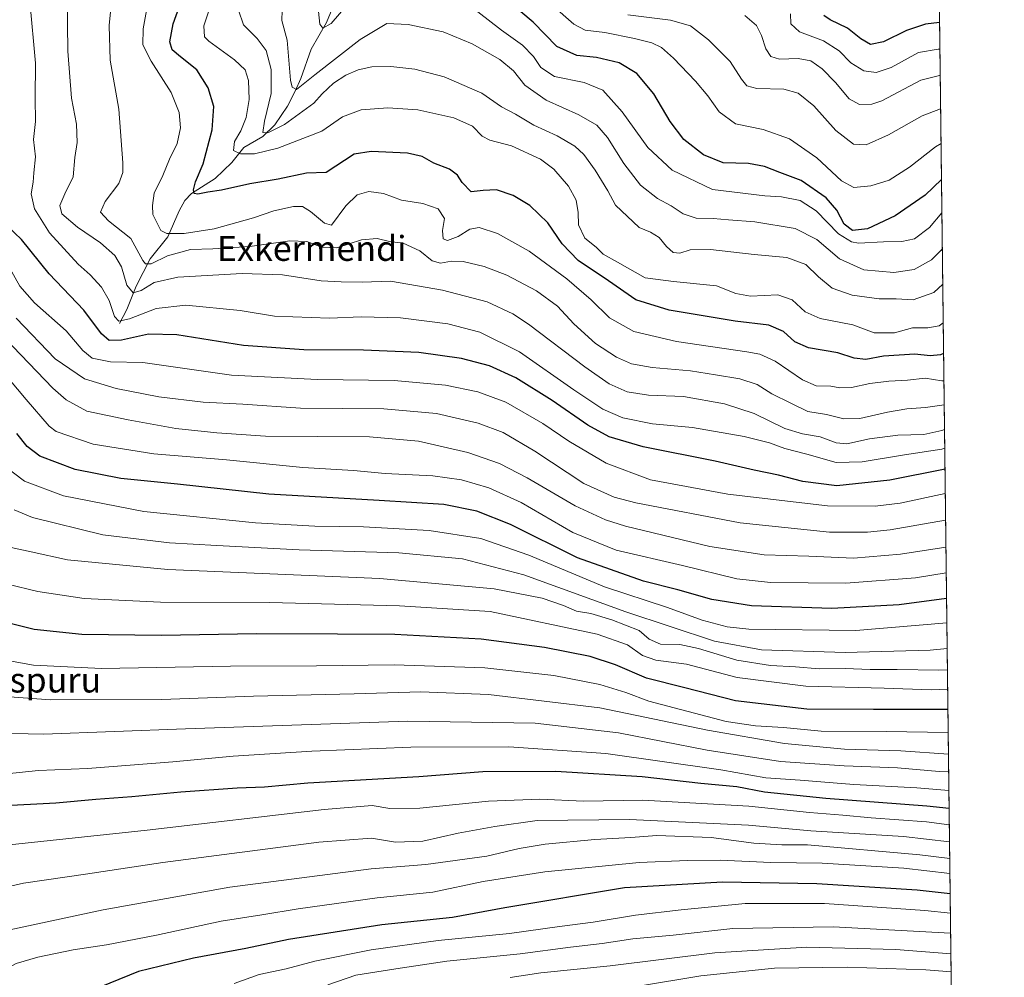
# Model space of a CAD drawing. Units: metres. Extents: x 579799 to 583234, y 4758971 to 4761325.
# Drawn here: x 582918 to 583234, y 4760409 to 4760716 of the extents above; entities that cross this region are included whole.
import ezdxf
from ezdxf.enums import TextEntityAlignment as Align

# ---------------------------------------------------------------- set-up
doc = ezdxf.new("R2010")
doc.units = ezdxf.units.M
doc.header["$MEASUREMENT"] = 0
for name, color, linetype, lineweight in [('Comarca CxS', 133, 'Continuous', 0), ('Comunidad Autónoma CxS', 142, 'Continuous', 0), ('Corriente natural lineal', 142, 'Continuous', 13), ('Curva de nivel maestra', 36, 'Continuous', 30), ('Curva de nivel normal', 36, 'Continuous', 0), ('Espacio natural protegido CxS', 2, 'Continuous', 0), ('Municipio CxS', 142, 'Continuous', 0), ('Pastizal CxS', 92, 'Continuous', 0), ('Provincia CxS', 1, 'Continuous', 0), ('Texto cartográfico', 19, 'Continuous', 0)]:
    doc.layers.add(name, color=color, linetype=linetype, lineweight=lineweight)
doc.styles.add('Arial', font='txt', dxfattribs={"height": 0.2})

# ---------------------------------------------------------------- blocks, each defined once
blk = doc.blocks.new('*U166')
at = {"layer": 'Curva de nivel normal', "color": 36, "linetype": 'Continuous', "lineweight": 0}
blk.add_polyline3d([(583215.43, 4760522.76, 1055), (583186.2, 4760520.36, 1055), (583151.91, 4760520.79, 1055), (583145.06, 4760521.55, 1055), (583137.06, 4760523.64, 1055), (583125.93, 4760527.72, 1055), (583105.71, 4760534.35, 1055), (583081.49, 4760544.46, 1055), (583066.06, 4760549.81, 1055), (583049.49, 4760552.36, 1055), (583028.53, 4760553.59, 1055), (583012.87, 4760553.76, 1055), (582993.88, 4760554.88, 1055), (582958.04, 4760558.49, 1055), (582932.37, 4760563.49, 1055), (582919.8, 4760568.25, 1055), (582912.79, 4760573.57, 1055)], dxfattribs=at)
blk = doc.blocks.new('*U178')
at = {"layer": 'Curva de nivel normal', "color": 36, "linetype": 'Continuous', "lineweight": 0}
blk.add_polyline3d([(583216.64, 4760423.37, 1135), (583179.01, 4760425.37, 1135), (583146.8, 4760424.84, 1135), (583127.73, 4760422.66, 1135), (583114.84, 4760421.55, 1135), (583104.92, 4760420.06, 1135), (583094.77, 4760418.86, 1135), (583078.67, 4760416.68, 1135), (583055.19, 4760414.35, 1135), (583038.86, 4760411.95, 1135), (583026, 4760409.87, 1135), (583017.09, 4760406.74, 1135)], dxfattribs=at)
blk = doc.blocks.new('*U189')
at = {"layer": 'Curva de nivel normal', "color": 36, "linetype": 'Continuous', "lineweight": 0}
blk.add_polyline3d([(583216.28, 4760452.64, 1110), (583201.53, 4760454.28, 1110), (583171.79, 4760456.1, 1110), (583151.89, 4760457.96, 1110), (583113.72, 4760459.74, 1110), (583084.18, 4760459.42, 1110), (583070.53, 4760457.52, 1110), (583058.86, 4760455.43, 1110), (583047.51, 4760452.86, 1110), (583038.75, 4760452.54, 1110), (583031.04, 4760453.76, 1110), (583014.16, 4760452.49, 1110), (582964.19, 4760446, 1110), (582939.37, 4760442.2, 1110), (582919.57, 4760439.37, 1110), (582904.36, 4760435.95, 1110)], dxfattribs=at)
blk = doc.blocks.new('*U196')
at = {"layer": 'Curva de nivel normal', "color": 36, "linetype": 'Continuous', "lineweight": 0}
blk.add_polyline3d([(583215.94, 4760480.68, 1085), (583200.68, 4760481.77, 1085), (583182.58, 4760482.36, 1085), (583163.42, 4760484.08, 1085), (583138.76, 4760488.4, 1085), (583104.19, 4760495.58, 1085), (583068.53, 4760499.82, 1085), (583046.86, 4760500.69, 1085), (583025.53, 4760500.02, 1085), (582993.19, 4760499.28, 1085), (582963.77, 4760498.22, 1085), (582928.15, 4760498.13, 1085), (582906.31, 4760499.72, 1085)], dxfattribs=at)
blk = doc.blocks.new('*U201')
at = {"layer": 'Curva de nivel normal', "color": 36, "linetype": 'Continuous', "lineweight": 0}
blk.add_polyline3d([(582914.43, 4760535.21, 1070), (582924.07, 4760532.85, 1070), (582939, 4760530.61, 1070), (582963.4, 4760529.47, 1070), (582998.38, 4760529.27, 1070), (583039.98, 4760528.2, 1070), (583069.02, 4760526.47, 1070), (583103.36, 4760519.12, 1070), (583113.06, 4760515.78, 1070), (583117.85, 4760512.35, 1070), (583122.12, 4760510.86, 1070), (583132, 4760509.52, 1070), (583148.23, 4760505.31, 1070), (583170.28, 4760502.53, 1070), (583195.32, 4760501.86, 1070), (583210.37, 4760501.36, 1070), (583215.68, 4760501.55, 1070)], dxfattribs=at)
blk = doc.blocks.new('*U218')
at = {"layer": 'Curva de nivel normal', "color": 36, "linetype": 'Continuous', "lineweight": 0}
blk.add_polyline3d([(583215.61, 4760507.72, 1065), (583212.9, 4760507.58, 1065), (583199.53, 4760507.81, 1065), (583190.88, 4760507.87, 1065), (583182.86, 4760508.21, 1065), (583174.48, 4760508.03, 1065), (583166.87, 4760508.74, 1065), (583158.95, 4760509.17, 1065), (583148.09, 4760510.87, 1065), (583135.84, 4760514.62, 1065), (583129.81, 4760515.84, 1065), (583123.64, 4760516.01, 1065), (583119.99, 4760517.55, 1065), (583116.84, 4760520.31, 1065), (583108.1, 4760523.72, 1065), (583101.36, 4760525.81, 1065), (583096.74, 4760526.53, 1065), (583092.56, 4760528.34, 1065), (583085.69, 4760530.7, 1065), (583070.37, 4760533.74, 1065), (583033.75, 4760537, 1065), (582965.78, 4760539.86, 1065), (582933.67, 4760542.98, 1065), (582921.98, 4760545.59, 1065), (582915.53, 4760546.99, 1065)], dxfattribs=at)
blk = doc.blocks.new('*U220')
at = {"layer": 'Curva de nivel normal', "color": 36, "linetype": 'Continuous', "lineweight": 0}
blk.add_polyline3d([(583216.4, 4760442.48, 1120), (583201.63, 4760444.12, 1120), (583175.44, 4760445.81, 1120), (583159.05, 4760445.96, 1120), (583142.74, 4760446.78, 1120), (583132.26, 4760446.67, 1120), (583116.79, 4760446.03, 1120), (583086.59, 4760443, 1120), (583066.79, 4760439.9, 1120), (583050.74, 4760436.51, 1120), (583032.84, 4760434.62, 1120), (583007.59, 4760431.18, 1120), (582995.92, 4760429.18, 1120), (582982.86, 4760427.23, 1120), (582962.19, 4760422.72, 1120), (582946.08, 4760419.6, 1120), (582935.4, 4760418, 1120), (582924.08, 4760415.67, 1120), (582917.19, 4760413.59, 1120), (582912.86, 4760411.32, 1120), (582907.19, 4760407.7, 1120)], dxfattribs=at)
blk = doc.blocks.new('*U227')
at = {"layer": 'Curva de nivel normal', "color": 36, "linetype": 'Continuous', "lineweight": 0}
blk.add_polyline3d([(583216.56, 4760429.77, 1130), (583208.32, 4760430.63, 1130), (583176.24, 4760432.85, 1130), (583150.74, 4760432.9, 1130), (583130.24, 4760430.83, 1130), (583115.66, 4760429.14, 1130), (583102.05, 4760426.83, 1130), (583091.26, 4760425.51, 1130), (583075.26, 4760423.24, 1130), (583052.4, 4760420.98, 1130), (583030.91, 4760418.03, 1130), (583012.9, 4760414.35, 1130), (583003.73, 4760411.87, 1130), (582995.09, 4760410.08, 1130), (582987.05, 4760407.26, 1130)], dxfattribs=at)
blk = doc.blocks.new('*U235')
at = {"layer": 'Curva de nivel normal', "color": 36, "linetype": 'Continuous', "lineweight": 0}
blk.add_polyline3d([(583216.72, 4760416.76, 1140), (583199.04, 4760418.06, 1140), (583170.59, 4760418.9, 1140), (583141.04, 4760417.05, 1140), (583107.53, 4760412.92, 1140), (583085.32, 4760410.58, 1140), (583075.43, 4760409.18, 1140)], dxfattribs=at)
blk = doc.blocks.new('*U245')
at = {"layer": 'Curva de nivel normal', "color": 36, "linetype": 'Continuous', "lineweight": 0}
blk.add_polyline3d([(583097.3, 4760403.18, 1145), (583136.53, 4760409.69, 1145), (583160.19, 4760412.12, 1145), (583183.43, 4760412.47, 1145), (583208.71, 4760411.56, 1145), (583216.79, 4760410.95, 1145)], dxfattribs=at)
blk = doc.blocks.new('*U248')
at = {"layer": 'Curva de nivel normal', "color": 36, "linetype": 'Continuous', "lineweight": 0}
blk.add_polyline3d([(583216.35, 4760447.27, 1115), (583206.72, 4760448.45, 1115), (583170.71, 4760451.7, 1115), (583162.5, 4760451.7, 1115), (583153.53, 4760452.22, 1115), (583139.85, 4760454.05, 1115), (583122.44, 4760454.62, 1115), (583114.11, 4760453.99, 1115), (583102.56, 4760453.34, 1115), (583086.72, 4760451.91, 1115), (583078.4, 4760450.48, 1115), (583068.03, 4760447.98, 1115), (583048.49, 4760445.34, 1115), (583030.92, 4760443.97, 1115), (582985.65, 4760438.1, 1115), (582945.04, 4760430.83, 1115), (582912.19, 4760423.82, 1115), (582896.19, 4760418.99, 1115), (582878.66, 4760412.34, 1115), (582866.78, 4760407.15, 1115)], dxfattribs=at)
blk = doc.blocks.new('*U250')
at = {"layer": 'Curva de nivel normal', "color": 36, "linetype": 'Continuous', "lineweight": 0}
blk.add_polyline3d([(583216.08, 4760469.11, 1095), (583205.85, 4760469.94, 1095), (583185.58, 4760471.04, 1095), (583168.43, 4760472.37, 1095), (583157.36, 4760473.08, 1095), (583142.96, 4760475.72, 1095), (583106.15, 4760480.9, 1095), (583075.06, 4760483.09, 1095), (583043.63, 4760482.99, 1095), (583011.96, 4760481.72, 1095), (582986.69, 4760480.06, 1095), (582967.38, 4760478.22, 1095), (582940.01, 4760476.14, 1095), (582924.38, 4760475.46, 1095), (582913.04, 4760474.34, 1095)], dxfattribs=at)
blk = doc.blocks.new('*U252')
at = {"layer": 'Curva de nivel normal', "color": 36, "linetype": 'Continuous', "lineweight": 0}
blk.add_polyline3d([(583216.21, 4760458.05, 1105), (583208.86, 4760459.06, 1105), (583191.17, 4760460.31, 1105), (583182.07, 4760461.14, 1105), (583171.36, 4760461.96, 1105), (583151.96, 4760464.07, 1105), (583118.02, 4760465.96, 1105), (583098.95, 4760465.67, 1105), (583084.98, 4760466.25, 1105), (583068.5, 4760465.68, 1105), (583046.51, 4760463.35, 1105), (583036.88, 4760463.27, 1105), (583031.27, 4760464.22, 1105), (583015.88, 4760463.02, 1105), (582959.19, 4760456.4, 1105), (582906.91, 4760450.84, 1105)], dxfattribs=at)
blk = doc.blocks.new('*U268')
at = {"layer": 'Curva de nivel normal', "color": 36, "linetype": 'Continuous', "lineweight": 0}
blk.add_polyline3d([(583216.01, 4760475.05, 1090), (583212.96, 4760475.13, 1090), (583199.64, 4760476.36, 1090), (583182.46, 4760476.95, 1090), (583162.14, 4760478.34, 1090), (583138.58, 4760482.01, 1090), (583110.15, 4760487.52, 1090), (583083.52, 4760490.61, 1090), (583042.68, 4760491.24, 1090), (582971.46, 4760488.8, 1090), (582925.91, 4760487.07, 1090), (582906.07, 4760487.52, 1090)], dxfattribs=at)
blk = doc.blocks.new('*U277')
at = {"layer": 'Curva de nivel normal', "color": 36, "linetype": 'Continuous', "lineweight": 0}
blk.add_polyline3d([(583215.85, 4760487.61, 1080), (583196.02, 4760487.98, 1080), (583175.19, 4760488.05, 1080), (583163.07, 4760489.27, 1080), (583154.1, 4760489.76, 1080), (583144.66, 4760491.13, 1080), (583119.89, 4760497.74, 1080), (583112.55, 4760500.48, 1080), (583104.22, 4760503.04, 1080), (583089.5, 4760505.96, 1080), (583067.38, 4760508.4, 1080), (583038.32, 4760509.36, 1080), (583013.47, 4760508.99, 1080), (582985.83, 4760508.95, 1080), (582944.53, 4760508.15, 1080), (582922.74, 4760509.19, 1080), (582905.51, 4760512.29, 1080)], dxfattribs=at)
blk = doc.blocks.new('*U280')
at = {"layer": 'Curva de nivel maestra', "color": 36, "linetype": 'Continuous', "lineweight": 30}
blk.add_polyline3d([(583216.15, 4760463.33, 1100), (583208.97, 4760464.08, 1100), (583176.64, 4760466.47, 1100), (583156.93, 4760468.57, 1100), (583148.12, 4760470.28, 1100), (583136.54, 4760471.33, 1100), (583117.8, 4760473.45, 1100), (583090.07, 4760475.15, 1100), (583066.74, 4760475.04, 1100), (583046.21, 4760473.49, 1100), (583010.63, 4760471.41, 1100), (582996.72, 4760470.17, 1100), (582987.96, 4760469.78, 1100), (582969.9, 4760468.49, 1100), (582954.2, 4760467.02, 1100), (582942.73, 4760466.18, 1100), (582929.84, 4760465, 1100), (582911.44, 4760464.07, 1100)], dxfattribs=at)
blk = doc.blocks.new('*U286')
at = {"layer": 'Curva de nivel maestra', "color": 36, "linetype": 'Continuous', "lineweight": 30}
blk.add_polyline3d([(583213.7, 4760664.91, 975), (583208.51, 4760659.9, 975), (583198.9, 4760653.26, 975), (583190.03, 4760649.08, 975), (583185.16, 4760648.57, 975), (583182.47, 4760650.59, 975), (583180.15, 4760655.06, 975), (583176.76, 4760659.06, 975), (583168.69, 4760664.6, 975), (583161.85, 4760667.13, 975), (583156.97, 4760669.06, 975), (583151.86, 4760670.04, 975), (583143.7, 4760670.28, 975), (583137.47, 4760672.82, 975), (583131.13, 4760677.75, 975), (583126.74, 4760683.52, 975), (583121.53, 4760692.31, 975), (583116.09, 4760698.9, 975), (583110.39, 4760702.3, 975), (583103.19, 4760703.98, 975), (583096.86, 4760704.63, 975), (583090.44, 4760707.53, 975), (583082.85, 4760715.26, 975), (583070.98, 4760725.4, 975)], dxfattribs=at)
blk = doc.blocks.new('*U289')
at = {"layer": 'Curva de nivel maestra', "color": 36, "linetype": 'Continuous', "lineweight": 30}
blk.add_polyline3d([(583213.08, 4760715.22, 950), (583208.53, 4760714.68, 950), (583202.44, 4760712.61, 950), (583195.16, 4760709.03, 950), (583190.97, 4760708.18, 950), (583187.9, 4760709.93, 950), (583183.63, 4760713.4, 950), (583177.98, 4760716.04, 950), (583175.97, 4760717.4, 950)], dxfattribs=at)
blk = doc.blocks.new('*U290')
at = {"layer": 'Curva de nivel maestra', "color": 36, "linetype": 'Continuous', "lineweight": 30}
blk.add_polyline3d([(583214.37, 4760609.17, 1000), (583213.42, 4760608.66, 1000), (583210.08, 4760608.36, 1000), (583205.16, 4760608.91, 1000), (583195.07, 4760608.31, 1000), (583189.42, 4760607.2, 1000), (583185.71, 4760607.58, 1000), (583180.5, 4760609.29, 1000), (583171.1, 4760610.89, 1000), (583166.7, 4760612.82, 1000), (583163.04, 4760616.16, 1000), (583158.38, 4760618.22, 1000), (583147.56, 4760619.44, 1000), (583126.4, 4760623, 1000), (583115.8, 4760626.33, 1000), (583107.04, 4760632.38, 1000), (583097.3, 4760638.97, 1000), (583092.14, 4760644.26, 1000), (583087.58, 4760651.03, 1000), (583081.81, 4760656.6, 1000), (583076.41, 4760659.79, 1000), (583071.13, 4760661.54, 1000), (583066.86, 4760661.39, 1000), (583062.99, 4760660.98, 1000), (583060.05, 4760663.92, 1000), (583058.64, 4760666.3, 1000), (583056.08, 4760668.19, 1000), (583050.97, 4760670.09, 1000), (583047.32, 4760672.27, 1000), (583042.55, 4760673.36, 1000), (583030.95, 4760673.9, 1000), (583025.54, 4760672.98, 1000), (583016.54, 4760667.14, 1000), (583010.19, 4760666.96, 1000), (583001.12, 4760665.03, 1000), (582992.03, 4760663.54, 1000), (582982.95, 4760661.52, 1000), (582978.65, 4760660.84, 1000), (582975.42, 4760660.16, 1000), (582974.26, 4760660.4, 1000), (582973.97, 4760661.53, 1000), (582974.64, 4760664.12, 1000), (582977.05, 4760669.96, 1000), (582980, 4760680.82, 1000), (582980.48, 4760688.25, 1000), (582978.68, 4760694.31, 1000), (582975.03, 4760700.02, 1000), (582969.84, 4760704.17, 1000), (582967.22, 4760706.45, 1000), (582966.47, 4760709.05, 1000), (582967.53, 4760714.76, 1000), (582970.93, 4760724.4, 1000)], dxfattribs=at)
blk = doc.blocks.new('*U291')
at = {"layer": 'Curva de nivel maestra', "color": 36, "linetype": 'Continuous', "lineweight": 30}
blk.add_polyline3d([(583214.83, 4760572.01, 1025), (583197.19, 4760568.51, 1025), (583180.19, 4760566.76, 1025), (583169.29, 4760568.06, 1025), (583161.42, 4760570.11, 1025), (583153.69, 4760571.72, 1025), (583141.21, 4760574.66, 1025), (583118.13, 4760579.25, 1025), (583107.22, 4760582.38, 1025), (583100.36, 4760586.15, 1025), (583088.92, 4760594.03, 1025), (583077.32, 4760601.27, 1025), (583068.81, 4760605.13, 1025), (583059.86, 4760607.5, 1025), (583046.19, 4760609.4, 1025), (583028.53, 4760610.16, 1025), (583009.32, 4760610.26, 1025), (582990.04, 4760611.73, 1025), (582968.66, 4760615.15, 1025), (582959.62, 4760615.32, 1025), (582950.91, 4760613.4, 1025), (582946.98, 4760613.3, 1025), (582944.52, 4760615.45, 1025), (582938.82, 4760623.02, 1025), (582927.78, 4760634.67, 1025), (582918.92, 4760645.61, 1025), (582914.36, 4760649.89, 1025)], dxfattribs=at)
blk = doc.blocks.new('*U293')
at = {"layer": 'Curva de nivel maestra', "color": 36, "linetype": 'Continuous', "lineweight": 30}
blk.add_polyline3d([(583215.76, 4760495.05, 1075), (583215.24, 4760495.01, 1075), (583191.91, 4760494.98, 1075), (583170.5, 4760495.1, 1075), (583147.68, 4760497.8, 1075), (583131.49, 4760501.97, 1075), (583119.16, 4760505.06, 1075), (583109.28, 4760509.32, 1075), (583101.13, 4760511.96, 1075), (583086.53, 4760514.92, 1075), (583066.19, 4760517.56, 1075), (583038.53, 4760519.08, 1075), (583020.19, 4760519.18, 1075), (582994.23, 4760519.29, 1075), (582963.78, 4760518.77, 1075), (582938.26, 4760519.04, 1075), (582922.9, 4760520.69, 1075), (582905, 4760525.12, 1075)], dxfattribs=at)
blk = doc.blocks.new('*U294')
at = {"layer": 'Curva de nivel maestra', "color": 36, "linetype": 'Continuous', "lineweight": 30}
blk.add_polyline3d([(583215.33, 4760530.59, 1050), (583200.19, 4760528.58, 1050), (583178.53, 4760527.43, 1050), (583152.86, 4760528.29, 1050), (583140.11, 4760530.26, 1050), (583129.21, 4760533.4, 1050), (583118.16, 4760536.18, 1050), (583097.05, 4760543.62, 1050), (583075.63, 4760554.33, 1050), (583064.75, 4760558.62, 1050), (583054.2, 4760560.75, 1050), (583033.51, 4760562.04, 1050), (582998.11, 4760564.04, 1050), (582968.86, 4760567.29, 1050), (582950.68, 4760569.08, 1050), (582936.1, 4760571.91, 1050), (582924.77, 4760576.24, 1050), (582920.66, 4760579.35, 1050), (582917.44, 4760583.51, 1050)], dxfattribs=at)
blk = doc.blocks.new('*U299')
at = {"layer": 'Curva de nivel maestra', "color": 36, "linetype": 'Continuous', "lineweight": 30}
blk.add_polyline3d([(583216.48, 4760435.99, 1125), (583205.93, 4760437.12, 1125), (583173.74, 4760439.12, 1125), (583143.5, 4760439.66, 1125), (583112.12, 4760437.83, 1125), (583073.81, 4760431.47, 1125), (583057.02, 4760428.4, 1125), (583034.37, 4760426.04, 1125), (583004.41, 4760421.32, 1125), (582990.79, 4760418.4, 1125), (582974.02, 4760415.3, 1125), (582956.4, 4760411.07, 1125), (582940.86, 4760404.79, 1125)], dxfattribs=at)

msp = doc.modelspace()

# ---------------------------------------------------------------- linework, layer by layer
at = {"layer": 'Comarca CxS', "color": 133, "linetype": 'Continuous', "lineweight": 0}
msp.add_polyline3d([(583233.83, 4759011.32, 1103.61), (579836.43, 4758970.97, 1215.3), (579809.42, 4761284.44, 1222.14), (583205.66, 4761324.8, 699.08), (583233.83, 4759011.32, 1103.61)], close=True, dxfattribs=at)
msp.add_polyline3d([(583233.83, 4759011.32, 1103.61), (579836.43, 4758970.97, 1215.3), (579809.42, 4761284.44, 1222.14), (583205.66, 4761324.8, 699.08), (583233.83, 4759011.32, 1103.61)], close=True, dxfattribs=at)
at = {"layer": 'Comunidad Autónoma CxS', "color": 142, "linetype": 'Continuous', "lineweight": 0}
msp.add_polyline3d([(583233.83, 4759011.32, 1103.61), (579836.43, 4758970.97, 1215.3), (579809.42, 4761284.44, 1222.14), (583205.66, 4761324.8, 699.08), (583233.83, 4759011.32, 1103.61)], close=True, dxfattribs=at)
msp.add_polyline3d([(583233.83, 4759011.32, 1103.61), (579836.43, 4758970.97, 1215.3), (579809.42, 4761284.44, 1222.14), (583205.66, 4761324.8, 699.08), (583233.83, 4759011.32, 1103.61)], close=True, dxfattribs=at)
at = {"layer": 'Corriente natural lineal', "color": 142, "linetype": 'Continuous', "lineweight": 13}
msp.add_polyline3d([(582950.26, 4760618.78, 1020.12), (582952.59, 4760623.17, 1017.32), (582955.68, 4760630.72, 1013.73), (582960.15, 4760639.47, 1008.92), (582965.83, 4760646.55, 1005.41), (582969.37, 4760654.87, 1002.43), (582971.23, 4760658.16, 1001.21), (582973.33, 4760660.42, 1000.6), (582980.92, 4760665.16, 998.05), (582986.24, 4760670.37, 995.83), (582990.16, 4760675.19, 993.83), (582996.21, 4760678.64, 989.94), (583000.04, 4760682.43, 989.05), (583004.08, 4760688.42, 986.73), (583006.63, 4760693.15, 984.78), (583008.45, 4760697.23, 983.92), (583011.7, 4760706.71, 980.91), (583016.58, 4760715.17, 979.09), (583021.76, 4760727.65, 975.65)], dxfattribs=at)
at = {"layer": 'Curva de nivel normal', "color": 36, "linetype": 'Continuous', "lineweight": 0}
for points in [[(583214.67, 4760584.8, 1015), (583213.86, 4760584.41, 1015), (583208, 4760583.18, 1015), (583199.68, 4760582.92, 1015), (583190.62, 4760581.74, 1015), (583183.42, 4760580.21, 1015), (583179.9, 4760580.44, 1015), (583174.8, 4760582.46, 1015), (583169.19, 4760583.33, 1015), (583163.53, 4760585.08, 1015), (583153.62, 4760589.84, 1015), (583144.17, 4760592.99, 1015), (583131.02, 4760595.33, 1015), (583119.83, 4760595.75, 1015), (583113.01, 4760596.85, 1015), (583107.17, 4760599.41, 1015), (583099.36, 4760604.89, 1015), (583081.36, 4760618.53, 1015), (583076.3, 4760621.82, 1015), (583068.06, 4760625.68, 1015), (583053.81, 4760629.43, 1015), (583037.09, 4760632.28, 1015), (583028.09, 4760632.01, 1015), (583021.37, 4760632.08, 1015), (583014.93, 4760632.43, 1015), (583002.54, 4760634.38, 1015), (582989.61, 4760634.79, 1015), (582968.99, 4760633.54, 1015), (582961.38, 4760631.92, 1015), (582957.28, 4760629.29, 1015), (582954.65, 4760628.52, 1015), (582952.67, 4760631.02, 1015), (582950.88, 4760636.89, 1015), (582948.76, 4760640.55, 1015), (582944.25, 4760644.54, 1015), (582936.81, 4760649.57, 1015), (582931.77, 4760653.89, 1015), (582931.12, 4760656.58, 1015), (582932.79, 4760660.24, 1015), (582935.48, 4760665.78, 1015), (582936.02, 4760671.89, 1015), (582936.76, 4760676.73, 1015), (582936.5, 4760682.64, 1015), (582934.88, 4760690.97, 1015), (582933.78, 4760705.98, 1015), (582933.42, 4760731.98, 1015)], [(583214.48, 4760600.41, 1005), (583213.78, 4760600.35, 1005), (583208.48, 4760601.26, 1005), (583202.78, 4760600.58, 1005), (583196.86, 4760600.26, 1005), (583190.79, 4760599.48, 1005), (583184.91, 4760598.19, 1005), (583181.12, 4760598.09, 1005), (583178.19, 4760598.67, 1005), (583173.53, 4760598.78, 1005), (583169.19, 4760600.67, 1005), (583160.35, 4760606.69, 1005), (583155.54, 4760608.88, 1005), (583151.3, 4760609.68, 1005), (583128.82, 4760612.94, 1005), (583115.06, 4760616.15, 1005), (583107.36, 4760620.57, 1005), (583101.42, 4760626.31, 1005), (583093.68, 4760633.06, 1005), (583081.52, 4760641.96, 1005), (583071.47, 4760647.6, 1005), (583065.51, 4760649.55, 1005), (583062.53, 4760649.01, 1005), (583058.86, 4760646.61, 1005), (583055.38, 4760645.3, 1005), (583054.06, 4760645.86, 1005), (583053.83, 4760648.53, 1005), (583054.42, 4760652.35, 1005), (583052.41, 4760655.5, 1005), (583047.52, 4760657.21, 1005), (583040.68, 4760658.21, 1005), (583034.94, 4760660.39, 1005), (583030.15, 4760661.09, 1005), (583026.41, 4760659.95, 1005), (583022.79, 4760656.42, 1005), (583018.18, 4760650.26, 1005), (583016.03, 4760650.9, 1005), (583011.49, 4760654.65, 1005), (583008.91, 4760656.2, 1005), (583006.07, 4760656.19, 1005), (582999.75, 4760654.83, 1005), (582993.28, 4760652.6, 1005), (582980.62, 4760649.08, 1005), (582970.97, 4760647.62, 1005), (582965.45, 4760647.63, 1005), (582963.55, 4760648.52, 1005), (582960.95, 4760653.7, 1005), (582960.88, 4760656.53, 1005), (582961.36, 4760660.48, 1005), (582964.17, 4760666.13, 1005), (582966.28, 4760671.41, 1005), (582968.73, 4760676.38, 1005), (582969.86, 4760681.48, 1005), (582969.46, 4760686.38, 1005), (582966.86, 4760692.78, 1005), (582960.43, 4760702.84, 1005), (582957.72, 4760708.04, 1005), (582957.87, 4760713.22, 1005), (582960.29, 4760726.73, 1005)], [(583013.33, 4760725.99, 980), (583014.48, 4760714.7, 980), (583015.48, 4760713.37, 980), (583018.17, 4760714.92, 980), (583022.84, 4760720.34, 980)], [(583214.57, 4760592.71, 1010), (583208.53, 4760591.77, 1010), (583202.59, 4760591.38, 1010), (583196.36, 4760590.35, 1010), (583187.56, 4760588.28, 1010), (583182.44, 4760588.23, 1010), (583176.83, 4760589.52, 1010), (583170.87, 4760590.56, 1010), (583165.38, 4760593.15, 1010), (583159.33, 4760596.24, 1010), (583154.66, 4760599.19, 1010), (583149.04, 4760601, 1010), (583141.32, 4760602.26, 1010), (583133.24, 4760603.57, 1010), (583120.95, 4760604.62, 1010), (583114.36, 4760605.81, 1010), (583109.56, 4760607.94, 1010), (583102.82, 4760612.34, 1010), (583095.92, 4760618.66, 1010), (583090.62, 4760624.28, 1010), (583083.96, 4760629.2, 1010), (583074.36, 4760634.26, 1010), (583067.19, 4760636.97, 1010), (583060.39, 4760638.61, 1010), (583056.63, 4760638.76, 1010), (583053.19, 4760638.1, 1010), (583050.52, 4760638.8, 1010), (583046.51, 4760642.04, 1010), (583041.19, 4760644.48, 1010), (583036.86, 4760645.03, 1010), (583032.86, 4760646.03, 1010), (583027.86, 4760645.57, 1010), (583019.95, 4760643, 1010), (583015.04, 4760643.15, 1010), (583010.29, 4760644.98, 1010), (583004.83, 4760645.21, 1010), (582992.1, 4760643.45, 1010), (582980.22, 4760642.67, 1010), (582973.05, 4760642.5, 1010), (582965.62, 4760640.4, 1010), (582960.44, 4760637.89, 1010), (582958.58, 4760637.86, 1010), (582957.8, 4760638.92, 1010), (582953.92, 4760645.95, 1010), (582946.72, 4760651.67, 1010), (582944.21, 4760654.45, 1010), (582945.69, 4760657.88, 1010), (582950.07, 4760663.59, 1010), (582951.33, 4760667.08, 1010), (582951.39, 4760670.2, 1010), (582950.1, 4760687.4, 1010), (582947.25, 4760703.08, 1010), (582946.98, 4760714.22, 1010), (582947.92, 4760724.18, 1010)], [(583214.26, 4760618.92, 995), (583213, 4760617.99, 995), (583209.37, 4760617.38, 995), (583204.4, 4760617.35, 995), (583198.61, 4760615.7, 995), (583192.11, 4760615.76, 995), (583185.34, 4760618.31, 995), (583174.78, 4760620.34, 995), (583169.99, 4760622.45, 995), (583165.85, 4760626.3, 995), (583161.29, 4760627.87, 995), (583152.45, 4760627.48, 995), (583147.76, 4760628.36, 995), (583141.55, 4760630.86, 995), (583127.84, 4760632.19, 995), (583118.79, 4760633.41, 995), (583109.84, 4760638.35, 995), (583105.32, 4760640.99, 995), (583103.05, 4760643.17, 995), (583099.36, 4760646.08, 995), (583097.41, 4760650.34, 995), (583097.26, 4760654.34, 995), (583096.61, 4760658.3, 995), (583094.17, 4760662.75, 995), (583089.52, 4760668.21, 995), (583085.23, 4760671.37, 995), (583075.88, 4760675.72, 995), (583069, 4760677.45, 995), (583066.48, 4760678.78, 995), (583063.46, 4760682, 995), (583057.46, 4760684.67, 995), (583045.84, 4760687.23, 995), (583036.33, 4760687.87, 995), (583027.71, 4760687.25, 995), (583021.79, 4760684.96, 995), (583015.1, 4760680.35, 995), (583001.06, 4760674.91, 995), (582993.58, 4760673.1, 995), (582989.11, 4760673.08, 995), (582986.87, 4760674.23, 995), (582987.17, 4760677.1, 995), (582989.14, 4760680.48, 995), (582990.92, 4760684.79, 995), (582991.81, 4760690.51, 995), (582991.67, 4760696.6, 995), (582990.6, 4760700.04, 995), (582987.19, 4760703.27, 995), (582978.95, 4760709.26, 995), (582977.49, 4760710.64, 995), (582977.33, 4760714.11, 995), (582981, 4760725.21, 995)], [(583214.74, 4760578.79, 1020), (583213.86, 4760578.48, 1020), (583201.81, 4760576.64, 1020), (583188.32, 4760574.44, 1020), (583179.96, 4760574.2, 1020), (583170.52, 4760576.83, 1020), (583163.5, 4760578.65, 1020), (583158.56, 4760580.47, 1020), (583150.46, 4760582.54, 1020), (583133.94, 4760585.37, 1020), (583121.12, 4760586.59, 1020), (583111.63, 4760588.5, 1020), (583105.18, 4760591.32, 1020), (583095.89, 4760597.52, 1020), (583078.46, 4760609.63, 1020), (583065.71, 4760616.01, 1020), (583055.51, 4760618.63, 1020), (583040.39, 4760620.5, 1020), (583027.77, 4760620.89, 1020), (583017.54, 4760620.42, 1020), (582999.92, 4760621.13, 1020), (582988.95, 4760622.87, 1020), (582971.6, 4760624.59, 1020), (582962, 4760623.58, 1020), (582953.49, 4760620.28, 1020), (582950.07, 4760619.46, 1020), (582948.74, 4760620.93, 1020), (582947.03, 4760626.08, 1020), (582944.57, 4760630.39, 1020), (582940.86, 4760634.35, 1020), (582937.04, 4760637.72, 1020), (582927.88, 4760647.78, 1020), (582923.04, 4760655.46, 1020), (582922, 4760660.31, 1020), (582922.64, 4760663.98, 1020), (582922.79, 4760666.98, 1020), (582923.34, 4760672.2, 1020), (582922.75, 4760677.71, 1020), (582923.39, 4760683.51, 1020), (582923.3, 4760690.94, 1020), (582923.34, 4760702.2, 1020), (582921.56, 4760722.06, 1020)], [(583213.55, 4760676.47, 970), (583211.75, 4760675.38, 970), (583203.47, 4760668.83, 970), (583196.92, 4760664.64, 970), (583191.1, 4760662.83, 970), (583185.59, 4760662.32, 970), (583181.66, 4760664.45, 970), (583173.75, 4760671.81, 970), (583165, 4760677.92, 970), (583156.51, 4760680.89, 970), (583147.71, 4760682.72, 970), (583142.49, 4760686.6, 970), (583138.86, 4760691.73, 970), (583134.87, 4760696.44, 970), (583127.87, 4760703.8, 970), (583123.94, 4760707.18, 970), (583120.86, 4760708.64, 970), (583115.28, 4760710.08, 970), (583105.78, 4760712.03, 970), (583099.53, 4760712.77, 970), (583095.86, 4760714.62, 970), (583088.94, 4760720.74, 970)], [(583214.1, 4760631.3, 990), (583211.28, 4760628.67, 990), (583204.61, 4760626.34, 990), (583199.13, 4760626.62, 990), (583193.76, 4760626.65, 990), (583185.05, 4760627.84, 990), (583178.64, 4760630.09, 990), (583174.28, 4760633.73, 990), (583170.23, 4760637.67, 990), (583164.15, 4760639.91, 990), (583153.64, 4760640.81, 990), (583139.67, 4760642.47, 990), (583133.18, 4760642.3, 990), (583129.86, 4760641.32, 990), (583127.7, 4760641.48, 990), (583125.58, 4760643.36, 990), (583123.2, 4760646.32, 990), (583120.5, 4760648.04, 990), (583116.84, 4760649.55, 990), (583109.28, 4760656.61, 990), (583106.75, 4760661.25, 990), (583102.71, 4760667.9, 990), (583099.14, 4760672.92, 990), (583096.19, 4760675.61, 990), (583090.5, 4760678.91, 990), (583083.11, 4760682.34, 990), (583077.17, 4760685.84, 990), (583072.74, 4760688.17, 990), (583066.44, 4760692.57, 990), (583054.28, 4760697.84, 990), (583044.94, 4760700.22, 990), (583037.2, 4760701.1, 990), (583031.17, 4760701, 990), (583026.76, 4760700.06, 990), (583022.84, 4760698.37, 990), (583018.86, 4760695.73, 990), (583015.19, 4760692.38, 990), (583012.53, 4760689.31, 990), (583003.15, 4760682.56, 990), (582997.81, 4760679.83, 990), (582996.27, 4760679.99, 990), (582996.75, 4760683.63, 990), (582998.9, 4760692.41, 990), (582998.92, 4760700.17, 990), (582997.24, 4760706.22, 990), (582994.36, 4760710.05, 990), (582990.07, 4760714.44, 990), (582988.46, 4760719.18, 990)], [(583213.97, 4760642.57, 985), (583210.53, 4760639.13, 985), (583204.96, 4760636.06, 985), (583198.46, 4760635.13, 985), (583188.83, 4760635.95, 985), (583181.03, 4760639.48, 985), (583173.75, 4760645.67, 985), (583166.82, 4760649.13, 985), (583153.87, 4760651.36, 985), (583145.44, 4760651.94, 985), (583140.5, 4760652.41, 985), (583135.11, 4760652.5, 985), (583130.89, 4760653.88, 985), (583127.06, 4760656.4, 985), (583122.65, 4760658.77, 985), (583117.3, 4760663.08, 985), (583111.88, 4760669.99, 985), (583106.7, 4760678.35, 985), (583103.26, 4760682.35, 985), (583097.5, 4760685.62, 985), (583087.02, 4760690.27, 985), (583080.16, 4760695.1, 985), (583076.54, 4760699.66, 985), (583072.18, 4760703.38, 985), (583063.29, 4760708.4, 985), (583053.98, 4760712.18, 985), (583042.82, 4760714.61, 985), (583036.01, 4760714.92, 985), (583027.45, 4760709.71, 985), (583012.86, 4760698.41, 985), (583007.03, 4760693.72, 985), (583005.61, 4760694.51, 985), (583005.1, 4760696.69, 985), (583004.02, 4760709.53, 985), (583002.36, 4760715.89, 985), (583002.47, 4760719.07, 985)], [(583065.13, 4760718.58, 980), (583072.68, 4760712.79, 980), (583079.44, 4760707.89, 980), (583082.91, 4760704.36, 980), (583085.28, 4760700.73, 980), (583089.74, 4760697.86, 980), (583099.21, 4760695.99, 980), (583105.13, 4760693.52, 980), (583111.4, 4760686.6, 980), (583119.55, 4760675.11, 980), (583127.38, 4760667.85, 980), (583140.35, 4760661.64, 980), (583157.08, 4760659.6, 980), (583162.41, 4760659.37, 980), (583168.42, 4760658.15, 980), (583173.59, 4760654.8, 980), (583180.72, 4760647.52, 980), (583184.87, 4760644.9, 980), (583187.1, 4760644.48, 980), (583195.1, 4760644.89, 980), (583201.02, 4760645.02, 980), (583205.02, 4760645.92, 980), (583209.83, 4760649.55, 980), (583213.83, 4760654.23, 980)], [(583213.42, 4760687.54, 965), (583207.51, 4760685.31, 965), (583196.71, 4760679.19, 965), (583189.52, 4760676.04, 965), (583185.54, 4760676.2, 965), (583179.84, 4760680.62, 965), (583172.76, 4760688.54, 965), (583167.76, 4760692.55, 965), (583163.14, 4760693.86, 965), (583154.57, 4760694.09, 965), (583151.36, 4760694.9, 965), (583149.66, 4760697.06, 965), (583146.01, 4760702.67, 965), (583139.04, 4760709.69, 965), (583133.32, 4760714.09, 965), (583126.9, 4760715.97, 965), (583113.19, 4760717.61, 965)], [(583150.7, 4760717.4, 960), (583154.41, 4760714.2, 960), (583156.07, 4760711.09, 960), (583157.45, 4760706.81, 960), (583158.96, 4760704.32, 960), (583161.81, 4760703.42, 960), (583167.8, 4760703.71, 960), (583171.79, 4760702.9, 960), (583175.41, 4760700.38, 960), (583179.78, 4760695.98, 960), (583184.08, 4760690.78, 960), (583187.46, 4760688.89, 960), (583191.39, 4760689.04, 960), (583194.58, 4760690.12, 960), (583207.07, 4760696.69, 960), (583213.01, 4760698.18, 960), (583213.29, 4760698.11, 960)], [(583165.28, 4760718, 955), (583165.42, 4760714.79, 955), (583168.22, 4760712.23, 955), (583175.88, 4760709.29, 955), (583180.88, 4760706.08, 955), (583184.65, 4760702.24, 955), (583188.8, 4760699.67, 955), (583192.78, 4760699.2, 955), (583197.6, 4760700.83, 955), (583206.36, 4760705.56, 955), (583212.59, 4760706.68, 955), (583213.19, 4760706.7, 955)], [(583214.92, 4760564.21, 1030), (583200.42, 4760561.12, 1030), (583192.45, 4760560.15, 1030), (583177.19, 4760560.3, 1030), (583145.18, 4760564.02, 1030), (583120.5, 4760568.58, 1030), (583106.25, 4760573.97, 1030), (583094.25, 4760581, 1030), (583085.92, 4760586.71, 1030), (583074.06, 4760593.5, 1030), (583065.09, 4760596.87, 1030), (583054.78, 4760598.97, 1030), (583038.31, 4760600.43, 1030), (583013.77, 4760600.75, 1030), (582986.23, 4760602.14, 1030), (582957.79, 4760606.24, 1030), (582947.42, 4760606.4, 1030), (582941.48, 4760607.58, 1030), (582938.53, 4760610.13, 1030), (582933.25, 4760616.34, 1030), (582923.02, 4760625.34, 1030), (582918.36, 4760630.65, 1030), (582914.86, 4760637.02, 1030)], [(583215.23, 4760538.82, 1045), (583205.35, 4760537.26, 1045), (583183.07, 4760535.52, 1045), (583158.95, 4760535.74, 1045), (583148.12, 4760536.9, 1045), (583130.72, 4760541.17, 1045), (583109.42, 4760546.1, 1045), (583095.59, 4760551.74, 1045), (583078.96, 4760561.38, 1045), (583068.62, 4760566.09, 1045), (583059.92, 4760568.61, 1045), (583050.69, 4760569.86, 1045), (583035.44, 4760570.71, 1045), (583025.26, 4760571.58, 1045), (583009.03, 4760572.56, 1045), (582984.53, 4760575, 1045), (582961.3, 4760576.99, 1045), (582941.9, 4760580.07, 1045), (582930.03, 4760584.14, 1045), (582927.74, 4760585.85, 1045), (582920.43, 4760594.39, 1045), (582897.47, 4760621.63, 1045)], [(583215.03, 4760555.68, 1035), (583197.21, 4760552.62, 1035), (583190.04, 4760551.83, 1035), (583177.86, 4760551.9, 1035), (583149.19, 4760554.83, 1035), (583115.8, 4760561.21, 1035), (583108.83, 4760563.09, 1035), (583099.12, 4760567.49, 1035), (583083.37, 4760577.85, 1035), (583073.22, 4760583.83, 1035), (583065.27, 4760586.78, 1035), (583051.83, 4760589.9, 1035), (583035, 4760591.34, 1035), (583008.29, 4760591.55, 1035), (582989.81, 4760592.84, 1035), (582977.12, 4760593.52, 1035), (582962.94, 4760595.27, 1035), (582949.24, 4760597.86, 1035), (582939.07, 4760600.98, 1035), (582929.66, 4760607.38, 1035), (582917.14, 4760620.41, 1035)], [(583215.13, 4760547.09, 1040), (583200.54, 4760544.77, 1040), (583185.53, 4760543.51, 1040), (583171.22, 4760544.16, 1040), (583156.86, 4760544.63, 1040), (583139.44, 4760547.28, 1040), (583112.42, 4760553.78, 1040), (583106.01, 4760555.81, 1040), (583096.36, 4760560.26, 1040), (583080.92, 4760569.22, 1040), (583072.02, 4760573.85, 1040), (583061.9, 4760577.35, 1040), (583046.16, 4760580.98, 1040), (583030.4, 4760582.37, 1040), (582997.1, 4760582.66, 1040), (582981.48, 4760583.68, 1040), (582968.39, 4760585.08, 1040), (582953.02, 4760587.87, 1040), (582939.87, 4760590.66, 1040), (582933.21, 4760594.31, 1040), (582928.93, 4760598.04, 1040), (582910.88, 4760616.7, 1040)], [(583215.53, 4760514.62, 1060), (583210.05, 4760514.07, 1060), (583182.86, 4760513.34, 1060), (583156.06, 4760514.18, 1060), (583140.99, 4760516.93, 1060), (583126.78, 4760521.61, 1060), (583112.54, 4760526.32, 1060), (583079.86, 4760538.19, 1060), (583060.19, 4760543.35, 1060), (583039.8, 4760545.2, 1060), (583007.89, 4760546.19, 1060), (582981.48, 4760547.59, 1060), (582966.28, 4760548.4, 1060), (582944.91, 4760551.02, 1060), (582922.36, 4760556.54, 1060), (582916.49, 4760558.97, 1060)]]:
    msp.add_polyline3d(points, dxfattribs=at)
at = {"layer": 'Espacio natural protegido CxS', "color": 2, "linetype": 'Continuous', "lineweight": 0}
msp.add_polyline3d([(583233.83, 4759011.32, 1103.61), (579836.43, 4758970.97, 1215.3), (579817.83, 4760564.52, 1302.01), (579809.42, 4761284.44, 1222.14), (582968.83, 4761321.99, 765.51), (583205.66, 4761324.8, 699.08), (583233.83, 4759011.32, 1103.61)], close=True, dxfattribs=at)
msp.add_polyline3d([(583233.83, 4759011.32, 1103.61), (579836.43, 4758970.97, 1215.3), (579817.83, 4760564.52, 1302.01), (579809.42, 4761284.44, 1222.14), (582968.83, 4761321.99, 765.51), (583205.66, 4761324.8, 699.08), (583233.83, 4759011.32, 1103.61)], close=True, dxfattribs=at)
at = {"layer": 'Municipio CxS', "color": 142, "linetype": 'Continuous', "lineweight": 0}
msp.add_polyline3d([(583205.66, 4761324.8, 699.08), (583219.28, 4760205.87, 1193.15)], dxfattribs=at)
msp.add_polyline3d([(583205.66, 4761324.8, 699.08), (583219.28, 4760205.87, 1193.15)], dxfattribs=at)
at = {"layer": 'Pastizal CxS', "color": 92, "linetype": 'Continuous', "lineweight": 0}
for points in [[(583210.05, 4760964.64, 834.08), (583224.43, 4759783.49, 1110.67)], [(583210.05, 4760964.64, 834.08), (583210.57, 4760921.21, 873.66), (583224.43, 4759783.49, 1110.67)]]:
    msp.add_polyline3d(points, dxfattribs=at)
at = {"layer": 'Provincia CxS', "color": 1, "linetype": 'Continuous', "lineweight": 0}
msp.add_polyline3d([(583233.83, 4759011.32, 1103.61), (579836.43, 4758970.97, 1215.3), (579809.42, 4761284.44, 1222.14), (583205.66, 4761324.8, 699.08), (583233.83, 4759011.32, 1103.61)], close=True, dxfattribs=at)
msp.add_polyline3d([(583233.83, 4759011.32, 1103.61), (579836.43, 4758970.97, 1215.3), (579809.42, 4761284.44, 1222.14), (583205.66, 4761324.8, 699.08), (583233.83, 4759011.32, 1103.61)], close=True, dxfattribs=at)

# ---------------------------------------------------------------- block references
at = {"layer": 'Curva de nivel maestra', "color": 36, "linetype": 'Continuous', "lineweight": 30}
for name in ['*U286', '*U289', '*U291', '*U290', '*U293', '*U294', '*U299', '*U280']:
    msp.add_blockref(name, (0, 0), dxfattribs=at)
at = {"layer": 'Curva de nivel normal', "color": 36, "linetype": 'Continuous', "lineweight": 0}
for name in ['*U196', '*U277', '*U201', '*U218', '*U166', '*U245', '*U235', '*U178', '*U227', '*U220', '*U248', '*U189', '*U252', '*U250', '*U268']:
    msp.add_blockref(name, (0, 0), dxfattribs=at)

# ---------------------------------------------------------------- texts
at = {"layer": 'Texto cartográfico', "color": 19, "linetype": 'Continuous', "lineweight": 0, "style": 'Arial'}
for s, p in [('Exkermendi', (583011.9, 4760642.81)), ('Espuru', (582926.55, 4760504.47))]:
    msp.add_text(s, height=8, dxfattribs=at).set_placement(p, align=Align.MIDDLE_CENTER)

doc.saveas('drawing.dxf')
